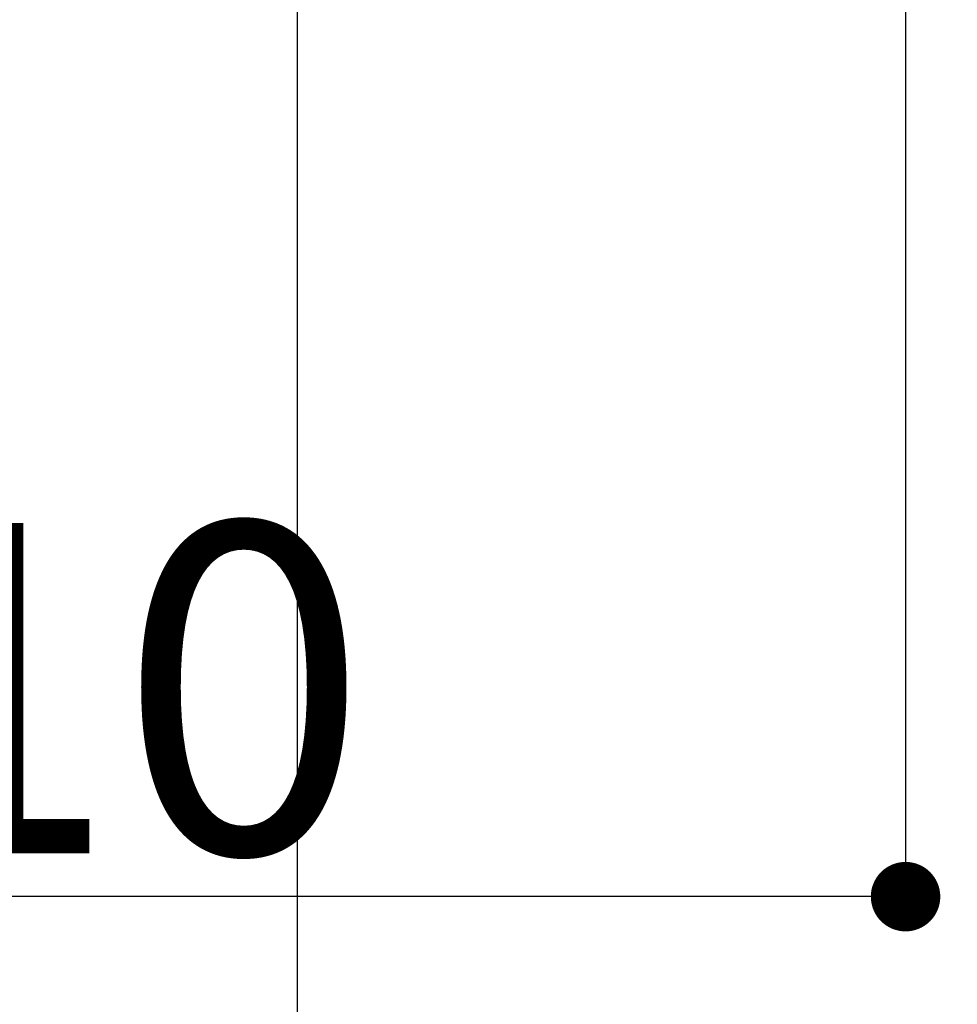
# Model space of a CAD drawing. Extents: x 27948 to 54421, y -22065 to -13195.
# Drawn here: x 44869 to 44977, y -15338 to -15225 of the extents above; entities that cross this region are included whole.
import ezdxf

# ---------------------------------------------------------------- set-up
doc = ezdxf.new("R2010")
doc.units = 0
doc.header["$LTSCALE"] = 50
doc.header["$MEASUREMENT"] = 0
doc.layers.get('0').update_dxf_attribs({"linetype": 'CONTINUOUS'})
doc.layers.get('DEFPOINTS').update_dxf_attribs({"color": 146, "linetype": 'CONTINUOUS'})
doc.layers.add('126-甲板', color=2, linetype='CONTINUOUS')
doc.styles.add('KH001', font='txt')
doc.dimstyles.new('KH1xx015', dxfattribs={"dimscale": 10, "dimtxt": 3.8, "dimasz": 0.8, "dimexe": 0.3, "dimexo": 1.2, "dimgap": 0.5, "dimtad": 3, "dimdec": 1, "dimdsep": 46, "dimlunit": 6, "dimtxsty": 'KH001', "dimblk": 'DOT', "dimcen": 1, "dimdle": 1, "dimclrd": 256, "dimclre": 256, "dimclrt": 256, "dimadec": 0, "dimazin": 0, "dimtfac": 1, "dimtdec": 1, "dimtix": 1, "dimtmove": 2, "dimatfit": 3, "dimldrblk": 'CLOSEDBLANK', "dimfxl": 1, "dimtolj": 1, "dimtzin": 0, "dimlwd": -1, "dimlwe": -1, "dimarcsym": 0})

# ---------------------------------------------------------------- blocks, each defined once
blk = doc.blocks.new('_Dot')
at = {"color": 0, "linetype": 'ByBlock', "lineweight": -2}
blk.add_line((-0.5, 0), (-1, 0), dxfattribs=at)
at = {"color": 0, "linetype": 'ByBlock', "const_width": 0.5}
blk.add_lwpolyline([(-0.25, 0, 1), (0.25, 0, 1)], format="xyb", close=True, dxfattribs=at)
blk = doc.blocks.new('*D296')
at = {"layer": 'DEFPOINTS', "transparency": 16777216}
for p, q in [((44761.24, -15163.39), (44761.24, -15328.57)), ((44971.23, -15167.06), (44971.23, -15328.57)), ((44963.23, -15325.57), (44769.24, -15325.57))]:
    blk.add_line(p, q, dxfattribs=at)
at = {"layer": 'DEFPOINTS', "color": 0, "transparency": 16777216}
for p in [(44761.24, -15151.39), (44971.23, -15155.06), (44761.24, -15325.57)]:
    blk.add_point(p, dxfattribs=at)
at = {"layer": 'DEFPOINTS', "transparency": 16777216, "xscale": 8, "yscale": 8, "zscale": 8, "rotation": 180}
blk.add_blockref('_Dot', (44761.24, -15325.57), dxfattribs=at)
at = {"layer": 'DEFPOINTS', "transparency": 16777216, "xscale": 8, "yscale": 8, "zscale": 8}
blk.add_blockref('_Dot', (44971.23, -15325.57), dxfattribs=at)
at = {"layer": 'DEFPOINTS', "transparency": 16777216, "insert": (44866.24, -15301.57), "char_height": 38, "attachment_point": 5, "style": 'KH001'}
blk.add_mtext('\\A1;210', dxfattribs=at)
blk = doc.blocks.new('_ClosedBlank')
at = {"color": 0, "linetype": 'ByBlock', "lineweight": -2}
for p, q in [((-1, 0.167), (0, 0)), ((-1, 0.167), (-1, -0.167)), ((0, 0), (-1, -0.167))]:
    blk.add_line(p, q, dxfattribs=at)

msp = doc.modelspace()

# ---------------------------------------------------------------- linework, layer by layer
at = {"layer": '126-甲板', "linetype": 'Continuous'}
msp.add_lwpolyline([(44911.22, -15155.06), (45591.22, -15155.06, -0.414214), (45601.22, -15165.06), (45601.22, -15580.06, -0.414214), (45591.22, -15590.06), (44911.22, -15590.06, -0.414214), (44901.22, -15580.06), (44901.22, -15165.06, -0.414214)], format="xyb", close=True, dxfattribs=at)

# ---------------------------------------------------------------- dimensions: what is measured, and where the dimension line sits
at = {"layer": 'DEFPOINTS'}
dim = msp.add_linear_dim(base=(44761.24, -15325.57), p1=(44971.23, -15155.06), p2=(44761.24, -15151.39), angle=180, dimstyle='KH1xx015', dxfattribs=at)
dim.commit()
dim.dimension.update_dxf_attribs({"geometry": '*D296', "text_midpoint": (44866.24, -15301.57)})

doc.saveas('drawing.dxf')
